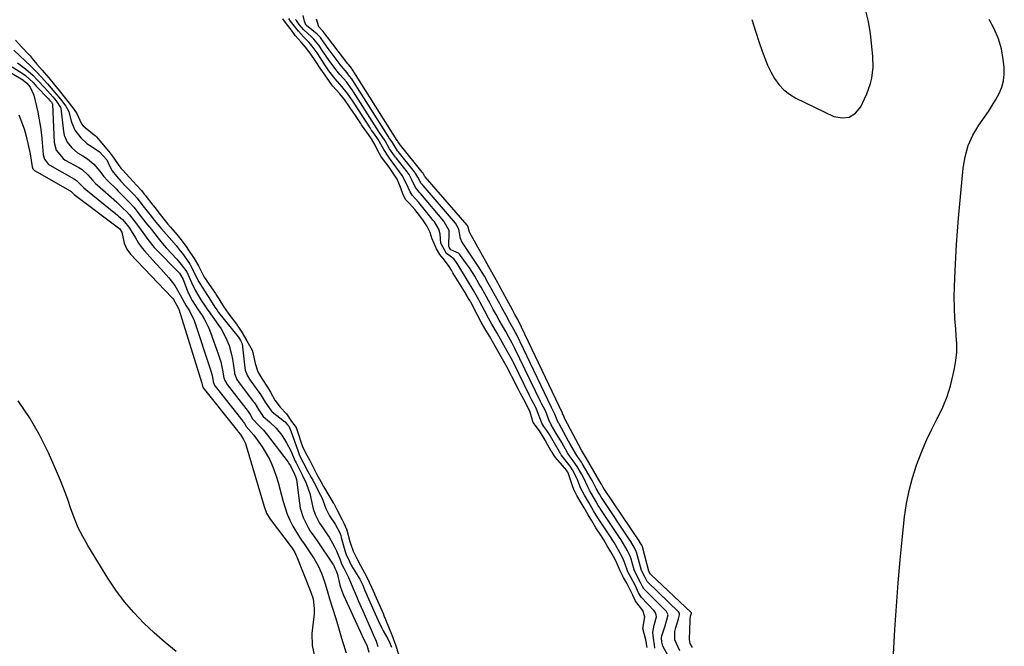
# Model space of a CAD drawing. Units: inches. Extents: x 1878531 to 1883788, y 410856 to 416135.
# Drawn here: x 1882774 to 1883176, y 412786 to 413042 of the extents above; entities that cross this region are included whole.
import ezdxf

# ---------------------------------------------------------------- set-up
doc = ezdxf.new("R2010")
doc.units = ezdxf.units.IN
doc.header["$MEASUREMENT"] = 0
doc.layers.add('1', color=7, linetype='Continuous')
doc.layers.add('7', color=7, linetype='Continuous')

msp = doc.modelspace()

# ---------------------------------------------------------------- linework, layer by layer
at = {"layer": '1', "color": 18}
for points in [[(1883073.13, 413041.66, 1636), (1883074.6, 413036.95, 1636), (1883076.13, 413032.25, 1636), (1883077.3, 413028.73, 1636), (1883078.36, 413025.85, 1636), (1883079.55, 413023.03, 1636), (1883080.91, 413020.28, 1636), (1883082.4, 413017.6, 1636), (1883084.17, 413015.16, 1636), (1883086.17, 413012.97, 1636), (1883088.52, 413011.17, 1636), (1883091.1, 413009.63, 1636), (1883106.64, 413002.14, 1636), (1883109.92, 413001.51, 1636), (1883112.88, 413001.79, 1636), (1883115.37, 413003.43, 1636), (1883117.55, 413005.97, 1636), (1883119.12, 413009.25, 1636), (1883120.03, 413011.33, 1636), (1883121.48, 413015.59, 1636), (1883122.03, 413017.79, 1636), (1883122.62, 413022.25, 1636), (1883122.49, 413026.74, 1636), (1883121.51, 413035.83, 1636), (1883120.67, 413040.85, 1636), (1883119.46, 413045.75, 1636)], [(1883030.45, 412785.37, 1628), (1883029.92, 412788.43, 1628), (1883028.59, 412793.18, 1628), (1883029.49, 412797.87, 1628), (1883028.58, 412800.4, 1628), (1883025.68, 412804.26, 1628), (1883024.51, 412806.68, 1628), (1883023.36, 412809.22, 1628), (1883022.12, 412811.58, 1628), (1883020.81, 412813.93, 1628), (1883019.42, 412816.7, 1628), (1883018.16, 412819.57, 1628), (1883017.15, 412821.53, 1628), (1883015.56, 412824.34, 1628), (1883014.14, 412826.81, 1628), (1883012.67, 412829.27, 1628), (1883011.75, 412830.75, 1628), (1883009.49, 412834.25, 1628), (1883007.78, 412837.04, 1628), (1883006.37, 412839.48, 1628), (1883004.67, 412842.38, 1628), (1883003.5, 412844.37, 1628), (1883001.75, 412847.35, 1628), (1883000.47, 412849.84, 1628), (1882999.88, 412851.4, 1628), (1882998.21, 412856.59, 1628), (1882998.1, 412856.88, 1628), (1882997.69, 412857.53, 1628), (1882997.59, 412857.65, 1628), (1882994.08, 412861.62, 1628), (1882993.69, 412862.08, 1628), (1882992.59, 412863.52, 1628), (1882991.6, 412865.04, 1628), (1882991.3, 412865.56, 1628), (1882988.92, 412869.73, 1628), (1882988.79, 412869.97, 1628), (1882988, 412871.39, 1628), (1882986.52, 412873.86, 1628), (1882983.94, 412877.2, 1628), (1882982.62, 412881.37, 1628), (1882981.33, 412884.29, 1628), (1882980.06, 412886.53, 1628), (1882978.67, 412889.06, 1628), (1882977.88, 412890.61, 1628), (1882975.21, 412896, 1628), (1882974.64, 412897.12, 1628), (1882973.17, 412899.85, 1628), (1882971.38, 412902.99, 1628), (1882969.59, 412906.12, 1628), (1882967.8, 412909.26, 1628), (1882966.01, 412912.38, 1628), (1882964.21, 412915.51, 1628), (1882962.72, 412918.13, 1628), (1882961.01, 412921.28, 1628), (1882958.39, 412926.3, 1628), (1882958.24, 412926.58, 1628), (1882958.01, 412927.02, 1628), (1882957.55, 412927.82, 1628), (1882956.61, 412929.44, 1628), (1882956.53, 412929.57, 1628), (1882951.12, 412938.3, 1628), (1882950.97, 412938.56, 1628), (1882950.51, 412939.31, 1628), (1882949.6, 412940.87, 1628), (1882947.73, 412943.45, 1628), (1882945.81, 412945.8, 1628), (1882944.46, 412948.05, 1628), (1882942.53, 412952.46, 1628), (1882941.84, 412954.76, 1628), (1882940.51, 412957.4, 1628), (1882939.14, 412959.51, 1628), (1882938.02, 412961.06, 1628), (1882935.62, 412964.17, 1628), (1882933.48, 412966.53, 1628), (1882931.96, 412968.11, 1628), (1882930.85, 412970.05, 1628), (1882929.76, 412973.2, 1628), (1882928.36, 412976.5, 1628), (1882927.06, 412978.6, 1628), (1882925.09, 412981.42, 1628), (1882922.46, 412984.92, 1628), (1882921.77, 412985.93, 1628), (1882920.63, 412987.87, 1628), (1882919.42, 412990.42, 1628), (1882917.87, 412993.03, 1628), (1882916.63, 412994.78, 1628), (1882914.87, 412997.25, 1628), (1882913.89, 412998.7, 1628), (1882913.57, 412999.18, 1628), (1882911.11, 413002.92, 1628), (1882910.76, 413003.44, 1628), (1882908.98, 413006.03, 1628), (1882906.86, 413008.96, 1628), (1882905.03, 413011.31, 1628), (1882902.16, 413014.5, 1628), (1882901.27, 413015.62, 1628), (1882898.95, 413019, 1628), (1882897.26, 413021.41, 1628), (1882894.94, 413024.94, 1628), (1882893.18, 413027.49, 1628), (1882890.96, 413030.38, 1628), (1882889.24, 413032.36, 1628), (1882886.82, 413035.21, 1628), (1882885.21, 413037.32, 1628), (1882883.28, 413039.85, 1628), (1882881.67, 413041.97, 1628)], [(1883033.55, 412785.14, 1630), (1883033.46, 412786.44, 1630), (1883032.99, 412789.21, 1630), (1883032.74, 412791.43, 1630), (1883033.23, 412794.41, 1630), (1883034.16, 412797.83, 1630), (1883034.13, 412798.66, 1630), (1883033.64, 412799.85, 1630), (1883033.12, 412800.53, 1630), (1883028.15, 412805.82, 1630), (1883027.89, 412806.11, 1630), (1883026.83, 412807.71, 1630), (1883025.59, 412810.48, 1630), (1883023.84, 412813.76, 1630), (1883022.55, 412816.28, 1630), (1883021.31, 412819.78, 1630), (1883020.51, 412821.78, 1630), (1883018.68, 412825.12, 1630), (1883016.88, 412828.22, 1630), (1883016.15, 412829.39, 1630), (1883015.66, 412830.16, 1630), (1883015.4, 412830.55, 1630), (1883010.53, 412837.93, 1630), (1883010.3, 412838.28, 1630), (1883008.54, 412841.16, 1630), (1883006.59, 412844.5, 1630), (1883004.8, 412847.56, 1630), (1883003.36, 412850.24, 1630), (1883001.87, 412854.15, 1630), (1882999.96, 412857.93, 1630), (1882998.98, 412859.33, 1630), (1882996.78, 412862.06, 1630), (1882995.37, 412863.96, 1630), (1882994.86, 412864.75, 1630), (1882994.62, 412865.16, 1630), (1882990.55, 412872.29, 1630), (1882989.45, 412873.93, 1630), (1882988.25, 412875.56, 1630), (1882987.42, 412876.94, 1630), (1882986.26, 412880.24, 1630), (1882985, 412883.36, 1630), (1882983.19, 412886.59, 1630), (1882982.38, 412888.19, 1630), (1882975.83, 412901.72, 1630), (1882975.62, 412902.16, 1630), (1882974.95, 412903.47, 1630), (1882973.33, 412906.37, 1630), (1882971.23, 412910.03, 1630), (1882969.14, 412913.68, 1630), (1882967.05, 412917.34, 1630), (1882965.01, 412921.01, 1630), (1882964.79, 412921.42, 1630), (1882962.32, 412926.16, 1630), (1882961.72, 412927.3, 1630), (1882960.13, 412930.08, 1630), (1882959.81, 412930.63, 1630), (1882953.12, 412941.66, 1630), (1882952.61, 412942.45, 1630), (1882951.46, 412943.95, 1630), (1882948.54, 412946.16, 1630), (1882946.18, 412950.33, 1630), (1882945.93, 412954.01, 1630), (1882945.35, 412956.15, 1630), (1882943.59, 412959.03, 1630), (1882942.98, 412959.83, 1630), (1882942.66, 412960.23, 1630), (1882937.18, 412966.93, 1630), (1882935.84, 412968.45, 1630), (1882934.55, 412970.03, 1630), (1882933.63, 412971.38, 1630), (1882932.14, 412974.58, 1630), (1882930.48, 412977.96, 1630), (1882929.36, 412979.55, 1630), (1882926.75, 412983.03, 1630), (1882925.96, 412984.07, 1630), (1882924.95, 412985.47, 1630), (1882922.92, 412988.63, 1630), (1882920.62, 412992.69, 1630), (1882918.81, 412995.23, 1630), (1882917.8, 412996.71, 1630), (1882917.31, 412997.46, 1630), (1882910.83, 413007.5, 1630), (1882910.29, 413008.33, 1630), (1882908.09, 413011.47, 1630), (1882905.81, 413014.39, 1630), (1882903.12, 413017.44, 1630), (1882900.48, 413020.78, 1630), (1882899.39, 413022.36, 1630), (1882898.86, 413023.16, 1630), (1882898.59, 413023.57, 1630), (1882895.95, 413027.62, 1630), (1882895.68, 413028.02, 1630), (1882893.72, 413030.79, 1630), (1882892.5, 413032.26, 1630), (1882890.16, 413034.57, 1630), (1882888.09, 413036.85, 1630), (1882886.46, 413038.97, 1630), (1882884.9, 413041.03, 1630), (1882884.13, 413042.05, 1630)], [(1883038.86, 412782.23, 1632), (1883036.81, 412785.95, 1632), (1883036.46, 412787.47, 1632), (1883036.25, 412789.26, 1632), (1883036.35, 412790.06, 1632), (1883037.83, 412794.58, 1632), (1883038.04, 412795.25, 1632), (1883038.46, 412796.6, 1632), (1883038.94, 412798.63, 1632), (1883038.34, 412800.01, 1632), (1883038.13, 412800.25, 1632), (1883029.41, 412808.96, 1632), (1883029.05, 412809.36, 1632), (1883028.46, 412810.26, 1632), (1883027.7, 412811.95, 1632), (1883025.55, 412816.07, 1632), (1883025.16, 412817.11, 1632), (1883023.68, 412821.98, 1632), (1883023.58, 412822.28, 1632), (1883023.36, 412822.88, 1632), (1883022.24, 412825.1, 1632), (1883019.76, 412829.3, 1632), (1883019.4, 412829.86, 1632), (1883011.26, 412842.05, 1632), (1883011.1, 412842.3, 1632), (1883010.48, 412843.28, 1632), (1883009.42, 412845.08, 1632), (1883006.95, 412849.29, 1632), (1883006.02, 412851.17, 1632), (1883004.58, 412854.5, 1632), (1883003.65, 412856.22, 1632), (1883001.88, 412859.2, 1632), (1882999.5, 412862.52, 1632), (1882998.69, 412863.61, 1632), (1882997.96, 412864.77, 1632), (1882995.59, 412868.97, 1632), (1882993.19, 412873.01, 1632), (1882991.26, 412876.18, 1632), (1882990.22, 412878.24, 1632), (1882989.03, 412881.73, 1632), (1882988.05, 412883.51, 1632), (1882987.44, 412884.63, 1632), (1882987.14, 412885.2, 1632), (1882987, 412885.49, 1632), (1882986.86, 412885.78, 1632), (1882976.46, 412907.46, 1632), (1882975.34, 412909.64, 1632), (1882974.01, 412911.96, 1632), (1882972.68, 412914.28, 1632), (1882971.35, 412916.61, 1632), (1882970.02, 412918.93, 1632), (1882968.73, 412921.26, 1632), (1882967.62, 412923.37, 1632), (1882966.34, 412925.77, 1632), (1882964.14, 412929.74, 1632), (1882962.64, 412932.38, 1632), (1882961.88, 412933.69, 1632), (1882960.02, 412936.88, 1632), (1882957.9, 412940.3, 1632), (1882956.75, 412941.95, 1632), (1882953.77, 412945.96, 1632), (1882953.43, 412946.33, 1632), (1882950.35, 412947.65, 1632), (1882949.98, 412948.03, 1632), (1882949.59, 412948.71, 1632), (1882949.47, 412949.04, 1632), (1882949.45, 412949.21, 1632), (1882949.45, 412949.3, 1632), (1882949.67, 412954.62, 1632), (1882949.67, 412954.94, 1632), (1882949.65, 412955.25, 1632), (1882949.6, 412955.57, 1632), (1882947.62, 412959.12, 1632), (1882947.39, 412959.4, 1632), (1882938.07, 412970.47, 1632), (1882937.69, 412970.9, 1632), (1882936.91, 412971.76, 1632), (1882935.83, 412973.15, 1632), (1882934.32, 412976.24, 1632), (1882933.25, 412978.36, 1632), (1882932.43, 412979.49, 1632), (1882927.92, 412985.28, 1632), (1882927.73, 412985.52, 1632), (1882927.35, 412986, 1632), (1882925.32, 412988.93, 1632), (1882923.53, 412992.13, 1632), (1882921.03, 412995.74, 1632), (1882910.56, 413012.11, 1632), (1882910.37, 413012.41, 1632), (1882909.98, 413013, 1632), (1882909.38, 413013.87, 1632), (1882907.8, 413016.04, 1632), (1882905.05, 413019.22, 1632), (1882903.33, 413021.33, 1632), (1882900.67, 413024.98, 1632), (1882897.92, 413028.92, 1632), (1882896.37, 413031.2, 1632), (1882894.45, 413033.67, 1632), (1882893.42, 413034.66, 1632), (1882890.29, 413037.4, 1632), (1882888.46, 413039.65, 1632), (1882887.28, 413041.21, 1632), (1882887.02, 413041.57, 1632), (1882886.95, 413041.66, 1632)], [(1883043.78, 412783.96, 1634), (1883041.72, 412788.48, 1634), (1883041.66, 412791.86, 1634), (1883042.05, 412793.52, 1634), (1883043.18, 412797.02, 1634), (1883043.67, 412798.66, 1634), (1883043.62, 412799.36, 1634), (1883043.21, 412799.97, 1634), (1883030.65, 412812.05, 1634), (1883030.43, 412812.28, 1634), (1883030.08, 412812.8, 1634), (1883029.56, 412813.96, 1634), (1883028.37, 412816.23, 1634), (1883028.21, 412816.69, 1634), (1883028.16, 412816.84, 1634), (1883026.07, 412824.21, 1634), (1883025.95, 412824.59, 1634), (1883025.28, 412826.01, 1634), (1883023.74, 412828.64, 1634), (1883023.51, 412828.99, 1634), (1883023.4, 412829.17, 1634), (1883011.99, 412846.17, 1634), (1883011.63, 412846.72, 1634), (1883010.95, 412847.88, 1634), (1883009.55, 412850.26, 1634), (1883009.02, 412851.32, 1634), (1883008.14, 412853.24, 1634), (1883007.59, 412854.24, 1634), (1883003.95, 412860.44, 1634), (1883003.65, 412860.94, 1634), (1883001.74, 412863.66, 1634), (1883001.29, 412864.37, 1634), (1882998.9, 412868.69, 1634), (1882998.37, 412869.63, 1634), (1882994.46, 412876.63, 1634), (1882994.28, 412876.94, 1634), (1882993.63, 412878.18, 1634), (1882992.78, 412880.6, 1634), (1882991.5, 412883.02, 1634), (1882991.42, 412883.19, 1634), (1882991.33, 412883.36, 1634), (1882977.1, 412913.21, 1634), (1882976.72, 412913.97, 1634), (1882976.02, 412915.22, 1634), (1882974.42, 412918.02, 1634), (1882972.83, 412920.82, 1634), (1882971, 412924.23, 1634), (1882970.22, 412925.67, 1634), (1882967.96, 412929.77, 1634), (1882967.17, 412931.2, 1634), (1882965.58, 412934.05, 1634), (1882963.97, 412936.89, 1634), (1882961.38, 412941.05, 1634), (1882955.72, 412949.59, 1634), (1882955.47, 412949.96, 1634), (1882954.98, 412950.7, 1634), (1882954.19, 412952.25, 1634), (1882953.53, 412956.08, 1634), (1882952.15, 412958.57, 1634), (1882938.95, 412973.98, 1634), (1882938.72, 412974.24, 1634), (1882938.25, 412974.76, 1634), (1882936.76, 412977.29, 1634), (1882936.04, 412978.74, 1634), (1882935.65, 412979.28, 1634), (1882935.52, 412979.44, 1634), (1882928.81, 412987.86, 1634), (1882928.59, 412988.14, 1634), (1882926.47, 412991.47, 1634), (1882925.05, 412993.55, 1634), (1882924.85, 412993.86, 1634), (1882924.75, 412994.02, 1634), (1882910.29, 413016.73, 1634), (1882909.83, 413017.44, 1634), (1882909, 413018.61, 1634), (1882908.01, 413019.85, 1634), (1882905.69, 413022.6, 1634), (1882905.44, 413022.92, 1634), (1882905.19, 413023.25, 1634), (1882900.3, 413029.78, 1634), (1882898.58, 413032.17, 1634), (1882897.1, 413034.28, 1634), (1882895.92, 413035.56, 1634), (1882895.75, 413035.7, 1634), (1882891.41, 413039.24, 1634), (1882891.3, 413039.33, 1634), (1882891.1, 413039.55, 1634), (1882890.64, 413041.03, 1634), (1882889.99, 413043.3, 1634)], [(1882772.58, 413033.2, 1628), (1882775.07, 413030.46, 1628), (1882778.14, 413027.37, 1628), (1882778.63, 413026.82, 1628), (1882779.46, 413025.79, 1628), (1882781.37, 413023.42, 1628), (1882783.5, 413021.04, 1628), (1882786.27, 413017.88, 1628), (1882788.59, 413015, 1628), (1882790.47, 413012.72, 1628), (1882792.55, 413010.11, 1628), (1882794.61, 413007.48, 1628), (1882796.5, 413005.08, 1628), (1882797.61, 413003.29, 1628), (1882799.58, 412999.05, 1628), (1882800.27, 412998.26, 1628), (1882801.04, 412997.54, 1628), (1882804.79, 412994.56, 1628), (1882805.1, 412994.31, 1628), (1882805.66, 412993.77, 1628), (1882807.11, 412992.17, 1628), (1882809.89, 412988.71, 1628), (1882811.26, 412987.08, 1628), (1882812.55, 412985.48, 1628), (1882814.87, 412982.07, 1628), (1882815.83, 412980.8, 1628), (1882816.01, 412980.6, 1628), (1882816.19, 412980.41, 1628), (1882820.84, 412975.39, 1628), (1882822.06, 412974.07, 1628), (1882824.03, 412971.85, 1628), (1882825.19, 412970.44, 1628), (1882825.56, 412969.97, 1628), (1882828.72, 412965.87, 1628), (1882828.91, 412965.62, 1628), (1882829.49, 412964.88, 1628), (1882831.69, 412962.06, 1628), (1882833.78, 412959.44, 1628), (1882834.85, 412958.16, 1628), (1882835.94, 412956.88, 1628), (1882838.58, 412953.82, 1628), (1882839.05, 412953.26, 1628), (1882840.64, 412951.17, 1628), (1882842.55, 412948.57, 1628), (1882842.99, 412947.92, 1628), (1882845.57, 412944.07, 1628), (1882847.27, 412941.14, 1628), (1882849.35, 412937.12, 1628), (1882849.7, 412936.58, 1628), (1882850.33, 412935.55, 1628), (1882850.71, 412934.96, 1628), (1882850.77, 412934.87, 1628), (1882854.21, 412929.81, 1628), (1882854.56, 412929.29, 1628), (1882855.58, 412927.72, 1628), (1882857.53, 412924.55, 1628), (1882859.37, 412921.88, 1628), (1882859.76, 412921.36, 1628), (1882862.8, 412917.39, 1628), (1882863.02, 412917.09, 1628), (1882863.67, 412916.17, 1628), (1882864.72, 412914.48, 1628), (1882867.06, 412910.56, 1628), (1882869.22, 412906.66, 1628), (1882869.55, 412905.75, 1628), (1882870.41, 412901.33, 1628), (1882871.51, 412897.89, 1628), (1882873.11, 412895.22, 1628), (1882875.48, 412891.63, 1628), (1882876.67, 412889.53, 1628), (1882878.43, 412886.32, 1628), (1882880.7, 412883.49, 1628), (1882883.26, 412880.73, 1628), (1882885.32, 412877.59, 1628), (1882887.21, 412875.18, 1628), (1882887.93, 412872.66, 1628), (1882889.17, 412868.95, 1628), (1882889.8, 412867.36, 1628), (1882891.04, 412864.83, 1628), (1882892.59, 412861.89, 1628), (1882894.13, 412858.96, 1628), (1882895.67, 412856.01, 1628), (1882897.25, 412853.08, 1628), (1882898.39, 412851.09, 1628), (1882902.34, 412844.41, 1628), (1882902.53, 412844.09, 1628), (1882902.8, 412843.6, 1628), (1882903.78, 412841.68, 1628), (1882906.01, 412837.48, 1628), (1882906.68, 412836.14, 1628), (1882907.76, 412833.69, 1628), (1882907.88, 412833.28, 1628), (1882909.12, 412828.57, 1628), (1882909.45, 412827.45, 1628), (1882910.47, 412824.74, 1628), (1882911.89, 412821.74, 1628), (1882913.44, 412818.78, 1628), (1882915.07, 412815.86, 1628), (1882915.96, 412814.06, 1628), (1882917.86, 412810.01, 1628), (1882918.54, 412808.46, 1628), (1882919.08, 412807.21, 1628), (1882919.26, 412806.8, 1628), (1882922.81, 412798.9, 1628), (1882922.85, 412798.81, 1628), (1882923.28, 412797.67, 1628), (1882923.45, 412797.21, 1628), (1882923.58, 412796.87, 1628), (1882923.63, 412796.75, 1628), (1882926.05, 412790.87, 1628), (1882926.19, 412790.51, 1628), (1882927.69, 412786.42, 1628), (1882928.99, 412782.61, 1628)], [(1882771.94, 413029.16, 1630), (1882776.79, 413024.69, 1630), (1882777.05, 413024.45, 1630), (1882778.37, 413023.24, 1630), (1882781.25, 413020.33, 1630), (1882783.11, 413018.34, 1630), (1882785.69, 413015.44, 1630), (1882788.73, 413011.91, 1630), (1882790.96, 413009.15, 1630), (1882793.16, 413006.35, 1630), (1882794.46, 413004.1, 1630), (1882795.39, 413000.12, 1630), (1882796.83, 412996.46, 1630), (1882799.26, 412993.37, 1630), (1882801.76, 412991.03, 1630), (1882803.89, 412989.69, 1630), (1882806.95, 412987.7, 1630), (1882809.87, 412984.4, 1630), (1882811.01, 412981.97, 1630), (1882812.15, 412979.87, 1630), (1882813.82, 412977.71, 1630), (1882815.65, 412975.67, 1630), (1882817.56, 412973.68, 1630), (1882821.01, 412970.13, 1630), (1882822.29, 412968.69, 1630), (1882824.66, 412965.69, 1630), (1882826.4, 412963.45, 1630), (1882828.16, 412961.22, 1630), (1882829.27, 412959.84, 1630), (1882832.23, 412956.3, 1630), (1882837.34, 412950.39, 1630), (1882837.46, 412950.24, 1630), (1882837.71, 412949.95, 1630), (1882838.21, 412949.37, 1630), (1882839.89, 412947.28, 1630), (1882840.74, 412946.13, 1630), (1882843.37, 412942.45, 1630), (1882843.83, 412941.78, 1630), (1882844.66, 412940.38, 1630), (1882846.7, 412936.08, 1630), (1882847.44, 412934.63, 1630), (1882847.86, 412933.93, 1630), (1882850.97, 412929.06, 1630), (1882851.52, 412928.2, 1630), (1882853.94, 412924.32, 1630), (1882854.88, 412922.98, 1630), (1882855.54, 412922.13, 1630), (1882863.52, 412912.17, 1630), (1882863.62, 412912.03, 1630), (1882864.47, 412910.65, 1630), (1882865.12, 412909.37, 1630), (1882865.13, 412909.29, 1630), (1882866.27, 412899.46, 1630), (1882866.43, 412898.49, 1630), (1882867.27, 412896.19, 1630), (1882868.1, 412894.89, 1630), (1882868.69, 412894.05, 1630), (1882871.97, 412889.62, 1630), (1882872.52, 412888.83, 1630), (1882874.49, 412885.45, 1630), (1882877.08, 412881.85, 1630), (1882877.45, 412881.53, 1630), (1882882.47, 412877.57, 1630), (1882882.62, 412877.43, 1630), (1882882.93, 412877.02, 1630), (1882883.63, 412876.18, 1630), (1882884.22, 412875.64, 1630), (1882884.63, 412874.72, 1630), (1882884.86, 412874.09, 1630), (1882884.97, 412873.77, 1630), (1882887.97, 412865.33, 1630), (1882888.6, 412863.79, 1630), (1882890.21, 412860.63, 1630), (1882891.86, 412857.51, 1630), (1882893.33, 412854.72, 1630), (1882893.91, 412853.66, 1630), (1882894.29, 412852.95, 1630), (1882894.48, 412852.6, 1630), (1882897.09, 412847.56, 1630), (1882897.6, 412846.53, 1630), (1882899.35, 412842.16, 1630), (1882900.32, 412839.91, 1630), (1882900.82, 412839.06, 1630), (1882903.14, 412835.69, 1630), (1882904.88, 412832.42, 1630), (1882905.38, 412831.03, 1630), (1882905.59, 412830.32, 1630), (1882907.09, 412825, 1630), (1882907.6, 412823.38, 1630), (1882908.9, 412820.44, 1630), (1882909.61, 412819.03, 1630), (1882910, 412818.32, 1630), (1882910.21, 412817.98, 1630), (1882910.41, 412817.63, 1630), (1882913.13, 412813.22, 1630), (1882913.56, 412812.41, 1630), (1882914.32, 412810.75, 1630), (1882915.24, 412808.59, 1630), (1882915.86, 412807.16, 1630), (1882916.17, 412806.44, 1630), (1882919.92, 412797.82, 1630), (1882920.58, 412796.37, 1630), (1882921.98, 412793.51, 1630), (1882922.74, 412792.11, 1630), (1882924.52, 412788.88, 1630), (1882925.57, 412786.8, 1630), (1882926.06, 412785.48, 1630)], [(1882773.4, 413024, 1632), (1882776.74, 413021.49, 1632), (1882779.66, 413018.98, 1632), (1882781.74, 413016.84, 1632), (1882784.46, 413013.86, 1632), (1882786.76, 413011.34, 1632), (1882787.86, 413010.08, 1632), (1882789.18, 413008.44, 1632), (1882791.03, 413005.8, 1632), (1882791.1, 413005.48, 1632), (1882792.23, 412995.97, 1632), (1882792.54, 412994.46, 1632), (1882793.72, 412991.68, 1632), (1882795.64, 412989.27, 1632), (1882798.01, 412987.31, 1632), (1882800.16, 412986.05, 1632), (1882802.08, 412984.86, 1632), (1882804.64, 412982.65, 1632), (1882807.03, 412979.82, 1632), (1882808.62, 412977.8, 1632), (1882810.36, 412975.89, 1632), (1882813.66, 412972.52, 1632), (1882814.55, 412971.62, 1632), (1882816.35, 412969.83, 1632), (1882819.06, 412967.17, 1632), (1882821.03, 412964.95, 1632), (1882823.03, 412962.37, 1632), (1882825.89, 412958.75, 1632), (1882827.35, 412956.9, 1632), (1882828.08, 412955.98, 1632), (1882830.9, 412952.42, 1632), (1882832.48, 412950.42, 1632), (1882834.15, 412948.49, 1632), (1882838.43, 412943.89, 1632), (1882839.07, 412943.18, 1632), (1882840.31, 412941.73, 1632), (1882842.59, 412938.64, 1632), (1882844.42, 412934.4, 1632), (1882846.02, 412931.2, 1632), (1882848.34, 412927.29, 1632), (1882850.01, 412924.61, 1632), (1882850.74, 412923.56, 1632), (1882851.23, 412922.88, 1632), (1882855.51, 412916.94, 1632), (1882856.56, 412915.36, 1632), (1882858.4, 412912.07, 1632), (1882859.83, 412908.57, 1632), (1882860.83, 412904.93, 1632), (1882861.16, 412903.07, 1632), (1882861.96, 412897.55, 1632), (1882862.02, 412897.17, 1632), (1882862.96, 412894.68, 1632), (1882863.87, 412893.39, 1632), (1882869.77, 412885.65, 1632), (1882869.99, 412885.35, 1632), (1882870.42, 412884.75, 1632), (1882871.74, 412882.45, 1632), (1882873.75, 412879.66, 1632), (1882876.32, 412877.42, 1632), (1882878.96, 412874.85, 1632), (1882881.28, 412872, 1632), (1882883.28, 412868.9, 1632), (1882884.96, 412865.62, 1632), (1882886.83, 412861.44, 1632), (1882887.14, 412860.76, 1632), (1882888.96, 412857.25, 1632), (1882889.82, 412855.6, 1632), (1882891.31, 412852.49, 1632), (1882892.72, 412848.19, 1632), (1882893.8, 412843.22, 1632), (1882894.12, 412841.98, 1632), (1882894.96, 412839.58, 1632), (1882896.73, 412836.17, 1632), (1882898.03, 412834.23, 1632), (1882899.99, 412831.33, 1632), (1882900.59, 412830.33, 1632), (1882902.72, 412826.71, 1632), (1882903.7, 412824.84, 1632), (1882905.1, 412821.13, 1632), (1882905.73, 412819.5, 1632), (1882906.57, 412817.79, 1632), (1882907.02, 412816.94, 1632), (1882908.54, 412813.9, 1632), (1882909.33, 412812.09, 1632), (1882910.32, 412809.66, 1632), (1882911.6, 412806.62, 1632), (1882912.5, 412804.5, 1632), (1882914.36, 412800.28, 1632), (1882915.31, 412798.18, 1632), (1882917.43, 412793.54, 1632), (1882918.66, 412790.73, 1632), (1882919.8, 412787.89, 1632), (1882920.56, 412785.81, 1632)], [(1882771.3, 413022.32, 1634), (1882775.75, 413019.49, 1634), (1882776.73, 413018.81, 1634), (1882779.85, 413015.91, 1634), (1882780.71, 413014.99, 1634), (1882781.14, 413014.53, 1634), (1882786.05, 413009.32, 1634), (1882786.52, 413008.81, 1634), (1882787.29, 413007.88, 1634), (1882787.62, 413007.46, 1634), (1882787.71, 413007.28, 1634), (1882787.73, 413007.18, 1634), (1882787.74, 413007.13, 1634), (1882788.42, 412991.46, 1634), (1882789.22, 412988.28, 1634), (1882792.03, 412984.92, 1634), (1882792.96, 412984.31, 1634), (1882798.42, 412981.3, 1634), (1882799.79, 412980.43, 1634), (1882802.19, 412978.26, 1634), (1882804.04, 412976.16, 1634), (1882805.33, 412974.81, 1634), (1882806.01, 412974.18, 1634), (1882813.96, 412967.06, 1634), (1882816.51, 412964.71, 1634), (1882817.95, 412963.32, 1634), (1882819.14, 412961.96, 1634), (1882822, 412958.3, 1634), (1882823.97, 412955.69, 1634), (1882826.7, 412951.83, 1634), (1882829.21, 412948.62, 1634), (1882829.91, 412947.88, 1634), (1882839.13, 412938.58, 1634), (1882839.56, 412938.13, 1634), (1882841.03, 412935.6, 1634), (1882842.38, 412931.82, 1634), (1882843.23, 412929.87, 1634), (1882844.74, 412927.05, 1634), (1882845.92, 412925.13, 1634), (1882846.92, 412923.64, 1634), (1882848.76, 412920.86, 1634), (1882849.78, 412919.19, 1634), (1882851.53, 412915.7, 1634), (1882852.25, 412913.88, 1634), (1882855.37, 412905.2, 1634), (1882856.4, 412901.9, 1634), (1882857.14, 412898.52, 1634), (1882857.7, 412895.37, 1634), (1882858, 412894.34, 1634), (1882859.02, 412892.71, 1634), (1882867.59, 412881.7, 1634), (1882867.91, 412881.28, 1634), (1882868.47, 412880.41, 1634), (1882869.39, 412878.73, 1634), (1882872.04, 412875.88, 1634), (1882873.81, 412874.05, 1634), (1882875.43, 412872.09, 1634), (1882883.86, 412860.94, 1634), (1882884.2, 412860.46, 1634), (1882884.81, 412859.46, 1634), (1882886.51, 412856.13, 1634), (1882886.93, 412855.2, 1634), (1882887.26, 412853.94, 1634), (1882888.48, 412844.3, 1634), (1882888.85, 412842.28, 1634), (1882890.06, 412838.38, 1634), (1882892.06, 412834.29, 1634), (1882892.88, 412832.87, 1634), (1882894.78, 412830.19, 1634), (1882895.73, 412828.85, 1634), (1882902.19, 412819.41, 1634), (1882902.37, 412819.13, 1634), (1882902.99, 412817.77, 1634), (1882903.48, 412816.63, 1634), (1882904.06, 412815.12, 1634), (1882905.06, 412810.83, 1634), (1882905.98, 412808.05, 1634), (1882906.55, 412806.7, 1634), (1882913.45, 412791.65, 1634), (1882914.72, 412788.96, 1634), (1882916.01, 412786.27, 1634), (1882916.86, 412783.52, 1634)]]:
    msp.add_polyline3d(points, dxfattribs=at)
at = {"layer": '7', "color": 18}
for points in [[(1883048.93, 412785.3, 1636), (1883047.94, 412786.96, 1636), (1883047.67, 412788.59, 1636), (1883047.91, 412796.5, 1636), (1883047.94, 412796.9, 1636), (1883048.14, 412798.11, 1636), (1883048.47, 412799.4, 1636), (1883048.46, 412799.45, 1636), (1883048.35, 412799.65, 1636), (1883048.31, 412799.69, 1636), (1883031.85, 412815.16, 1636), (1883031.81, 412815.2, 1636), (1883031.64, 412815.5, 1636), (1883031.24, 412816.29, 1636), (1883031.17, 412816.45, 1636), (1883031.15, 412816.51, 1636), (1883028.49, 412826.45, 1636), (1883028.21, 412827.12, 1636), (1883027.45, 412828.4, 1636), (1883027.4, 412828.48, 1636), (1883012.7, 412850.31, 1636), (1883012.67, 412850.34, 1636), (1883012.6, 412850.45, 1636), (1883012.45, 412850.71, 1636), (1883012.18, 412851.18, 1636), (1883012.05, 412851.43, 1636), (1883011.92, 412851.69, 1636), (1883011.8, 412851.94, 1636), (1883011.74, 412852.06, 1636), (1883011.67, 412852.17, 1636), (1883005.59, 412862.53, 1636), (1883003.59, 412865.89, 1636), (1882996.86, 412878.64, 1636), (1882996.8, 412878.75, 1636), (1882996.69, 412878.96, 1636), (1882996.5, 412879.4, 1636), (1882996.22, 412880.17, 1636), (1882995.92, 412880.72, 1636), (1882995.8, 412880.96, 1636), (1882977.74, 412918.97, 1636), (1882977.7, 412919.04, 1636), (1882977.61, 412919.23, 1636), (1882976.43, 412921.3, 1636), (1882976.16, 412921.78, 1636), (1882975.68, 412922.7, 1636), (1882975.41, 412923.18, 1636), (1882969.99, 412933.15, 1636), (1882969.41, 412934.21, 1636), (1882968.26, 412936.34, 1636), (1882967.68, 412937.39, 1636), (1882958.09, 412954.63, 1636), (1882957.93, 412954.91, 1636), (1882957.39, 412956.9, 1636), (1882957.19, 412957.39, 1636), (1882957.02, 412957.63, 1636), (1882956.92, 412957.74, 1636), (1882939.83, 412977.49, 1636), (1882939.75, 412977.58, 1636), (1882938.89, 412979.03, 1636), (1882938.72, 412979.28, 1636), (1882938.63, 412979.4, 1636), (1882929.7, 412990.42, 1636), (1882929.67, 412990.47, 1636), (1882929.29, 412990.98, 1636), (1882928.73, 412991.91, 1636), (1882928.49, 412992.26, 1636), (1882928.46, 412992.3, 1636), (1882910.03, 413021.35, 1636), (1882909.95, 413021.47, 1636), (1882909.75, 413021.77, 1636), (1882908.65, 413023.11, 1636), (1882908.31, 413023.54, 1636), (1882899.91, 413034.46, 1636), (1882899.73, 413034.69, 1636), (1882899.39, 413035.15, 1636), (1882898.64, 413036.21, 1636), (1882898.19, 413036.73, 1636), (1882896.45, 413038.75, 1636), (1882895.5, 413041.81, 1636)], [(1883130.63, 412777.65, 1638), (1883131.5, 412792.73, 1638), (1883132.11, 412802.22, 1638), (1883132.82, 412811.71, 1638), (1883133.67, 412821.18, 1638), (1883134.61, 412830.65, 1638), (1883135.47, 412838.7, 1638), (1883136.24, 412844.09, 1638), (1883137.27, 412849.42, 1638), (1883138.69, 412854.66, 1638), (1883140.36, 412859.84, 1638), (1883140.72, 412860.81, 1638), (1883142.51, 412865.42, 1638), (1883144.42, 412869.97, 1638), (1883146.53, 412874.43, 1638), (1883148.76, 412878.84, 1638), (1883149.01, 412879.29, 1638), (1883151.02, 412883.5, 1638), (1883152.79, 412887.79, 1638), (1883154.19, 412892.22, 1638), (1883155.34, 412896.74, 1638), (1883155.85, 412899.17, 1638), (1883156.4, 412902.55, 1638), (1883156.73, 412905.94, 1638), (1883156.76, 412909.35, 1638), (1883156.57, 412912.77, 1638), (1883156.32, 412915.26, 1638), (1883155.97, 412919.63, 1638), (1883155.78, 412924, 1638), (1883155.75, 412928.38, 1638), (1883155.84, 412932.76, 1638), (1883156.08, 412939.13, 1638), (1883156.33, 412944.5, 1638), (1883156.63, 412949.87, 1638), (1883157.02, 412955.23, 1638), (1883157.46, 412960.59, 1638), (1883159.32, 412981.01, 1638), (1883160.12, 412985.69, 1638), (1883161.39, 412990.2, 1638), (1883163.35, 412994.45, 1638), (1883165.76, 412998.54, 1638), (1883168.04, 413001.77, 1638), (1883169.64, 413004.13, 1638), (1883171.18, 413006.53, 1638), (1883172.64, 413008.99, 1638), (1883174.03, 413011.48, 1638), (1883175.12, 413014.05, 1638), (1883175.88, 413016.68, 1638), (1883176.15, 413019.41, 1638), (1883176.1, 413022.2, 1638), (1883175.74, 413025.35, 1638), (1883174.95, 413029.66, 1638), (1883173.78, 413033.84, 1638), (1883172.05, 413037.82, 1638), (1883169.94, 413041.66, 1638)], [(1882766.12, 413022.6, 1636), (1882775.62, 413017.1, 1636), (1882775.82, 413016.98, 1636), (1882777.25, 413015.73, 1636), (1882778.58, 413014.06, 1636), (1882780.15, 413010.73, 1636), (1882781.69, 413003.82, 1636), (1882782.3, 413000.75, 1636), (1882782.83, 412997.67, 1636), (1882783.23, 412994.57, 1636), (1882783.55, 412991.46, 1636), (1882783.95, 412986.57, 1636), (1882784.46, 412984.64, 1636), (1882786.08, 412982.56, 1636), (1882786.64, 412982.19, 1636), (1882796.66, 412976.52, 1636), (1882797.49, 412975.99, 1636), (1882800.53, 412973.03, 1636), (1882801.39, 412972.28, 1636), (1882814.32, 412961.77, 1636), (1882814.69, 412961.46, 1636), (1882816.27, 412960.04, 1636), (1882817.15, 412959.09, 1636), (1882818.85, 412956.93, 1636), (1882819.9, 412955.44, 1636), (1882821.57, 412952.61, 1636), (1882822.84, 412950.41, 1636), (1882824.37, 412948.29, 1636), (1882825.22, 412947.29, 1636), (1882828.6, 412943.62, 1636), (1882831.92, 412939.93, 1636), (1882835.17, 412936.18, 1636), (1882837.68, 412933.15, 1636), (1882839.88, 412929.32, 1636), (1882841.61, 412926.03, 1636), (1882842.35, 412924.87, 1636), (1882843.65, 412922.82, 1636), (1882845.55, 412918.77, 1636), (1882852.04, 412899.16, 1636), (1882852.34, 412898.22, 1636), (1882852.83, 412896.31, 1636), (1882853.46, 412893.26, 1636), (1882854.15, 412892.03, 1636), (1882865.42, 412877.76, 1636), (1882865.51, 412877.64, 1636), (1882865.69, 412877.39, 1636), (1882866.09, 412876.74, 1636), (1882866.75, 412875.63, 1636), (1882869.91, 412872.09, 1636), (1882873.26, 412867.25, 1636), (1882874.91, 412864.61, 1636), (1882876.4, 412861.89, 1636), (1882877.64, 412859.05, 1636), (1882878.97, 412855.34, 1636), (1882879.77, 412852.75, 1636), (1882880.52, 412850.14, 1636), (1882881.22, 412847.52, 1636), (1882881.88, 412844.89, 1636), (1882882.62, 412842.3, 1636), (1882883.51, 412839.77, 1636), (1882884.62, 412837.32, 1636), (1882885.87, 412834.94, 1636), (1882888.54, 412830.38, 1636), (1882889.32, 412829.19, 1636), (1882890.44, 412827.66, 1636), (1882890.7, 412827.27, 1636), (1882894.53, 412821.54, 1636), (1882896.2, 412818.69, 1636), (1882897.53, 412815.68, 1636), (1882898.23, 412813.77, 1636), (1882899.02, 412811.33, 1636), (1882900.09, 412807.62, 1636), (1882900.84, 412805.17, 1636), (1882903.34, 412797.26, 1636), (1882904.06, 412794.9, 1636), (1882905.4, 412790.16, 1636), (1882906.02, 412787.77, 1636), (1882907.54, 412783.12, 1636)], [(1882774.07, 413002.82, 1638), (1882775.15, 412999.92, 1638), (1882776.13, 412996.99, 1638), (1882776.97, 412994.01, 1638), (1882777.7, 412991.01, 1638), (1882778.61, 412986.84, 1638), (1882778.81, 412985.89, 1638), (1882779.43, 412981.57, 1638), (1882779.71, 412980.72, 1638), (1882780.34, 412980.1, 1638), (1882794.9, 412971.72, 1638), (1882795.04, 412971.63, 1638), (1882795.32, 412971.43, 1638), (1882796.13, 412970.65, 1638), (1882796.43, 412970.38, 1638), (1882796.59, 412970.26, 1638), (1882814.73, 412956.58, 1638), (1882815.04, 412956.32, 1638), (1882816.05, 412954.91, 1638), (1882817.04, 412950.38, 1638), (1882818.02, 412948, 1638), (1882819.62, 412945.95, 1638), (1882836.5, 412928.19, 1638), (1882836.71, 412927.96, 1638), (1882837.08, 412927.45, 1638), (1882838.15, 412925.55, 1638), (1882838.37, 412925.21, 1638), (1882839.15, 412923.73, 1638), (1882839.27, 412923.39, 1638), (1882848.72, 412893.24, 1638), (1882848.87, 412892.74, 1638), (1882849.15, 412891.54, 1638), (1882849.24, 412891.42, 1638), (1882849.25, 412891.39, 1638), (1882863.28, 412873.8, 1638), (1882863.33, 412873.72, 1638), (1882863.49, 412873.44, 1638), (1882864.44, 412872.32, 1638), (1882865.73, 412870.21, 1638), (1882866.47, 412868.58, 1638), (1882866.75, 412867.73, 1638), (1882874.07, 412842.89, 1638), (1882875.11, 412840.2, 1638), (1882876.62, 412837.74, 1638), (1882885.09, 412826.51, 1638), (1882885.24, 412826.31, 1638), (1882885.54, 412825.91, 1638), (1882886.57, 412824.16, 1638), (1882887.17, 412822.95, 1638), (1882887.43, 412822.32, 1638), (1882893.13, 412807.94, 1638), (1882894.07, 412805.19, 1638), (1882894.57, 412801.26, 1638), (1882894.47, 412799.08, 1638), (1882893.51, 412791.06, 1638), (1882893.65, 412786.24, 1638), (1882894.63, 412781.74, 1638)], [(1882838.23, 412783.71, 1638), (1882833.68, 412787.43, 1638), (1882829.27, 412791.33, 1638), (1882824.97, 412795.35, 1638), (1882820.92, 412799.6, 1638), (1882817.09, 412804.03, 1638), (1882813.6, 412808.74, 1638), (1882810.34, 412813.62, 1638), (1882802.1, 412827.03, 1638), (1882800.07, 412830.6, 1638), (1882798.23, 412834.26, 1638), (1882796.66, 412838.04, 1638), (1882795.27, 412841.9, 1638), (1882793.95, 412845.8, 1638), (1882792.55, 412849.67, 1638), (1882791.02, 412853.5, 1638), (1882789.41, 412857.29, 1638), (1882786.06, 412864.82, 1638), (1882782.42, 412872.17, 1638), (1882778.39, 412879.28, 1638), (1882773.78, 412886.03, 1638)]]:
    msp.add_polyline3d(points, dxfattribs=at)

doc.saveas('drawing.dxf')
